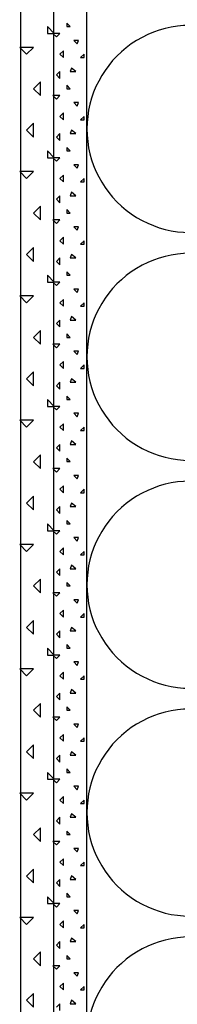
# Model space of a CAD drawing. Extents: x 1 to 1.182, y 1 to 1.271.
# Drawn here: x 1.106 to 1.109, y 1.173 to 1.197 of the extents above; entities that cross this region are included whole.
import ezdxf

# ---------------------------------------------------------------- set-up
doc = ezdxf.new("R2010")
doc.units = 0
doc.header["$LTSCALE"] = 0.25
doc.header["$MEASUREMENT"] = 0
doc.linetypes.add('GROB_GESTRICHELT', pattern=[1, 0.5, -0.5])
for name, color, linetype in [('DHPSystem', 7, 'CONTINUOUS'), ('DLIN', 7, 'CONTINUOUS'), ('FLLUNG', 7, 'CONTINUOUS')]:
    doc.layers.add(name, color=color, linetype=linetype)

# ---------------------------------------------------------------- blocks, each defined once
blk = doc.blocks.new('*HATCH455')
at = {"layer": 'FLLUNG', "color": 7, "linetype": 'Continuous'}
for p, q in [((1.106781, 1.196792), (1.106697, 1.196874999999999)), ((1.106697, 1.196874999999999), (1.106697, 1.196792)), ((1.106697, 1.196792), (1.106781, 1.196792)), ((1.106363999999999, 1.196625), (1.106446999999999, 1.196541999999999)), ((1.106530999999999, 1.196625), (1.106363999999999, 1.196625)), ((1.106446999999999, 1.196541999999999), (1.106530999999999, 1.196625)), ((1.106863999999999, 1.196458), (1.106946999999999, 1.196374999999999)), ((1.106980999999999, 1.196458), (1.106863999999999, 1.196458)), ((1.106946999999999, 1.196374999999999), (1.106980999999999, 1.196458)), ((1.106613999999999, 1.196207999999999), (1.106530999999999, 1.196125)), ((1.106530999999999, 1.196125), (1.106613999999999, 1.196042)), ((1.106613999999999, 1.196042), (1.106613999999999, 1.196207999999999)), ((1.107113999999999, 1.196125), (1.107030999999999, 1.196042)), ((1.107030999999999, 1.196042), (1.107113999999999, 1.196042)), ((1.107113999999999, 1.196042), (1.107113999999999, 1.196125)), ((1.106813999999999, 1.195791999999999), (1.106781, 1.195707999999999)), ((1.106913999999999, 1.195707999999999), (1.106813999999999, 1.195791999999999)), ((1.106530999999999, 1.195707999999999), (1.106446999999999, 1.195624999999999)), ((1.106446999999999, 1.195624999999999), (1.106530999999999, 1.195542)), ((1.106530999999999, 1.195542), (1.106530999999999, 1.195707999999999)), ((1.106781, 1.195707999999999), (1.106913999999999, 1.195707999999999)), ((1.106781, 1.195292), (1.106697, 1.195375)), ((1.106697, 1.195375), (1.106697, 1.195292)), ((1.106363999999999, 1.195124999999999), (1.106446999999999, 1.195041999999999)), ((1.106530999999999, 1.195124999999999), (1.106363999999999, 1.195124999999999)), ((1.106446999999999, 1.195041999999999), (1.106530999999999, 1.195124999999999)), ((1.106697, 1.195292), (1.106781, 1.195292)), ((1.106863999999999, 1.194957999999999), (1.106946999999999, 1.194874999999999)), ((1.106980999999999, 1.194957999999999), (1.106863999999999, 1.194957999999999)), ((1.106946999999999, 1.194874999999999), (1.106980999999999, 1.194957999999999)), ((1.106613999999999, 1.194708), (1.106530999999999, 1.194625)), ((1.106530999999999, 1.194625), (1.106613999999999, 1.194542)), ((1.106613999999999, 1.194542), (1.106613999999999, 1.194708)), ((1.107113999999999, 1.194625), (1.107030999999999, 1.194542)), ((1.107113999999999, 1.194542), (1.107113999999999, 1.194625)), ((1.107030999999999, 1.194542), (1.107113999999999, 1.194542)), ((1.106530999999999, 1.194207999999999), (1.106446999999999, 1.194125)), ((1.106446999999999, 1.194125), (1.106530999999999, 1.194042)), ((1.106530999999999, 1.194042), (1.106530999999999, 1.194207999999999)), ((1.106813999999999, 1.194291999999999), (1.106781, 1.194207999999999)), ((1.106781, 1.194207999999999), (1.106913999999999, 1.194207999999999)), ((1.106913999999999, 1.194207999999999), (1.106813999999999, 1.194291999999999)), ((1.106781, 1.193791999999999), (1.106697, 1.193875)), ((1.106697, 1.193875), (1.106697, 1.193791999999999)), ((1.106697, 1.193791999999999), (1.106781, 1.193791999999999)), ((1.106363999999999, 1.193624999999999), (1.106446999999999, 1.193542)), ((1.106530999999999, 1.193624999999999), (1.106363999999999, 1.193624999999999)), ((1.106446999999999, 1.193542), (1.106530999999999, 1.193624999999999)), ((1.106863999999999, 1.193457999999999), (1.106946999999999, 1.193375)), ((1.106980999999999, 1.193457999999999), (1.106863999999999, 1.193457999999999)), ((1.106946999999999, 1.193375), (1.106980999999999, 1.193457999999999)), ((1.106613999999999, 1.193208), (1.106530999999999, 1.193125)), ((1.106613999999999, 1.193041999999999), (1.106613999999999, 1.193208)), ((1.106530999999999, 1.193125), (1.106613999999999, 1.193041999999999)), ((1.107113999999999, 1.193125), (1.107030999999999, 1.193041999999999)), ((1.107030999999999, 1.193041999999999), (1.107113999999999, 1.193041999999999)), ((1.107113999999999, 1.193041999999999), (1.107113999999999, 1.193125)), ((1.106530999999999, 1.192708), (1.106446999999999, 1.192625)), ((1.106530999999999, 1.192541999999999), (1.106530999999999, 1.192708)), ((1.106813999999999, 1.192792), (1.106781, 1.192708)), ((1.106781, 1.192708), (1.106913999999999, 1.192708)), ((1.106913999999999, 1.192708), (1.106813999999999, 1.192792)), ((1.106446999999999, 1.192625), (1.106530999999999, 1.192541999999999)), ((1.106781, 1.192291999999999), (1.106697, 1.192374999999999)), ((1.106697, 1.192374999999999), (1.106697, 1.192291999999999)), ((1.106697, 1.192291999999999), (1.106781, 1.192291999999999)), ((1.106363999999999, 1.192125), (1.106446999999999, 1.192042)), ((1.106530999999999, 1.192125), (1.106363999999999, 1.192125)), ((1.106446999999999, 1.192042), (1.106530999999999, 1.192125)), ((1.106863999999999, 1.191958), (1.106946999999999, 1.191875)), ((1.106980999999999, 1.191958), (1.106863999999999, 1.191958)), ((1.106946999999999, 1.191875), (1.106980999999999, 1.191958)), ((1.106613999999999, 1.191707999999999), (1.106530999999999, 1.191624999999999)), ((1.106530999999999, 1.191624999999999), (1.106613999999999, 1.191542)), ((1.106613999999999, 1.191542), (1.106613999999999, 1.191707999999999)), ((1.107113999999999, 1.191624999999999), (1.107030999999999, 1.191542)), ((1.107030999999999, 1.191542), (1.107113999999999, 1.191542)), ((1.107113999999999, 1.191542), (1.107113999999999, 1.191624999999999)), ((1.106813999999999, 1.191292), (1.106781, 1.191208)), ((1.106913999999999, 1.191208), (1.106813999999999, 1.191292)), ((1.106530999999999, 1.191208), (1.106446999999999, 1.191124999999999)), ((1.106446999999999, 1.191124999999999), (1.106530999999999, 1.191041999999999)), ((1.106530999999999, 1.191041999999999), (1.106530999999999, 1.191208)), ((1.106781, 1.191208), (1.106913999999999, 1.191208)), ((1.106781, 1.190792), (1.106697, 1.190874999999999)), ((1.106697, 1.190874999999999), (1.106697, 1.190792)), ((1.106363999999999, 1.190625), (1.106446999999999, 1.190541999999999)), ((1.106530999999999, 1.190625), (1.106363999999999, 1.190625)), ((1.106446999999999, 1.190541999999999), (1.106530999999999, 1.190625)), ((1.106697, 1.190792), (1.106781, 1.190792)), ((1.106863999999999, 1.190458), (1.106946999999999, 1.190374999999999)), ((1.106980999999999, 1.190458), (1.106863999999999, 1.190458)), ((1.106946999999999, 1.190374999999999), (1.106980999999999, 1.190458)), ((1.106613999999999, 1.190207999999999), (1.106530999999999, 1.190125)), ((1.106530999999999, 1.190125), (1.106613999999999, 1.190042)), ((1.106613999999999, 1.190042), (1.106613999999999, 1.190207999999999)), ((1.107113999999999, 1.190125), (1.107030999999999, 1.190042)), ((1.107113999999999, 1.190042), (1.107113999999999, 1.190125)), ((1.107030999999999, 1.190042), (1.107113999999999, 1.190042)), ((1.106530999999999, 1.189707999999999), (1.106446999999999, 1.189624999999999)), ((1.106446999999999, 1.189624999999999), (1.106530999999999, 1.189542)), ((1.106530999999999, 1.189542), (1.106530999999999, 1.189707999999999)), ((1.106813999999999, 1.189791999999999), (1.106781, 1.189707999999999)), ((1.106781, 1.189707999999999), (1.106913999999999, 1.189707999999999)), ((1.106913999999999, 1.189707999999999), (1.106813999999999, 1.189791999999999)), ((1.106781, 1.189292), (1.106697, 1.189375)), ((1.106697, 1.189375), (1.106697, 1.189292)), ((1.106697, 1.189292), (1.106781, 1.189292)), ((1.106363999999999, 1.189124999999999), (1.106446999999999, 1.189041999999999)), ((1.106530999999999, 1.189124999999999), (1.106363999999999, 1.189124999999999)), ((1.106446999999999, 1.189041999999999), (1.106530999999999, 1.189124999999999)), ((1.106863999999999, 1.188957999999999), (1.106946999999999, 1.188874999999999)), ((1.106980999999999, 1.188957999999999), (1.106863999999999, 1.188957999999999)), ((1.106946999999999, 1.188874999999999), (1.106980999999999, 1.188957999999999)), ((1.106613999999999, 1.188708), (1.106530999999999, 1.188625)), ((1.106613999999999, 1.188541999999999), (1.106613999999999, 1.188708)), ((1.106530999999999, 1.188625), (1.106613999999999, 1.188541999999999)), ((1.107113999999999, 1.188625), (1.107030999999999, 1.188541999999999)), ((1.107030999999999, 1.188541999999999), (1.107113999999999, 1.188541999999999)), ((1.107113999999999, 1.188541999999999), (1.107113999999999, 1.188625)), ((1.106530999999999, 1.188207999999999), (1.106446999999999, 1.188125)), ((1.106530999999999, 1.188042), (1.106530999999999, 1.188207999999999)), ((1.106813999999999, 1.188291999999999), (1.106781, 1.188207999999999)), ((1.106781, 1.188207999999999), (1.106913999999999, 1.188207999999999)), ((1.106913999999999, 1.188207999999999), (1.106813999999999, 1.188291999999999)), ((1.106446999999999, 1.188125), (1.106530999999999, 1.188042)), ((1.106781, 1.187791999999999), (1.106697, 1.187875)), ((1.106697, 1.187875), (1.106697, 1.187791999999999)), ((1.106697, 1.187791999999999), (1.106781, 1.187791999999999)), ((1.106363999999999, 1.187624999999999), (1.106446999999999, 1.187542)), ((1.106530999999999, 1.187624999999999), (1.106363999999999, 1.187624999999999)), ((1.106446999999999, 1.187542), (1.106530999999999, 1.187624999999999)), ((1.106863999999999, 1.187457999999999), (1.106946999999999, 1.187375)), ((1.106980999999999, 1.187457999999999), (1.106863999999999, 1.187457999999999)), ((1.106946999999999, 1.187375), (1.106980999999999, 1.187457999999999)), ((1.106613999999999, 1.187208), (1.106530999999999, 1.187124999999999)), ((1.106530999999999, 1.187124999999999), (1.106613999999999, 1.187041999999999)), ((1.106613999999999, 1.187041999999999), (1.106613999999999, 1.187208)), ((1.107113999999999, 1.187124999999999), (1.107030999999999, 1.187041999999999)), ((1.107030999999999, 1.187041999999999), (1.107113999999999, 1.187041999999999)), ((1.107113999999999, 1.187041999999999), (1.107113999999999, 1.187124999999999)), ((1.106813999999999, 1.186792), (1.106781, 1.186708)), ((1.106913999999999, 1.186708), (1.106813999999999, 1.186792)), ((1.106530999999999, 1.186708), (1.106446999999999, 1.186625)), ((1.106446999999999, 1.186625), (1.106530999999999, 1.186541999999999)), ((1.106530999999999, 1.186541999999999), (1.106530999999999, 1.186708)), ((1.106781, 1.186708), (1.106913999999999, 1.186708)), ((1.106781, 1.186291999999999), (1.106697, 1.186374999999999)), ((1.106697, 1.186374999999999), (1.106697, 1.186291999999999)), ((1.106697, 1.186291999999999), (1.106781, 1.186291999999999)), ((1.106363999999999, 1.186125), (1.106446999999999, 1.186042)), ((1.106530999999999, 1.186125), (1.106363999999999, 1.186125)), ((1.106446999999999, 1.186042), (1.106530999999999, 1.186125)), ((1.106863999999999, 1.185958), (1.106946999999999, 1.185875)), ((1.106980999999999, 1.185958), (1.106863999999999, 1.185958)), ((1.106946999999999, 1.185875), (1.106980999999999, 1.185958)), ((1.106613999999999, 1.185707999999999), (1.106530999999999, 1.185624999999999)), ((1.106530999999999, 1.185624999999999), (1.106613999999999, 1.185542)), ((1.106613999999999, 1.185542), (1.106613999999999, 1.185707999999999)), ((1.107113999999999, 1.185624999999999), (1.107030999999999, 1.185542)), ((1.107113999999999, 1.185542), (1.107113999999999, 1.185624999999999)), ((1.107030999999999, 1.185542), (1.107113999999999, 1.185542)), ((1.106530999999999, 1.185208), (1.106446999999999, 1.185124999999999)), ((1.106446999999999, 1.185124999999999), (1.106530999999999, 1.185041999999999)), ((1.106530999999999, 1.185041999999999), (1.106530999999999, 1.185208)), ((1.106813999999999, 1.185292), (1.106781, 1.185208)), ((1.106781, 1.185208), (1.106913999999999, 1.185208)), ((1.106913999999999, 1.185208), (1.106813999999999, 1.185292)), ((1.106781, 1.184792), (1.106697, 1.184874999999999)), ((1.106697, 1.184874999999999), (1.106697, 1.184792)), ((1.106363999999999, 1.184625), (1.106446999999999, 1.184541999999999)), ((1.106530999999999, 1.184625), (1.106363999999999, 1.184625)), ((1.106446999999999, 1.184541999999999), (1.106530999999999, 1.184625)), ((1.106697, 1.184792), (1.106781, 1.184792)), ((1.106863999999999, 1.184458), (1.106946999999999, 1.184374999999999)), ((1.106980999999999, 1.184458), (1.106863999999999, 1.184458)), ((1.106946999999999, 1.184374999999999), (1.106980999999999, 1.184458)), ((1.106613999999999, 1.184207999999999), (1.106530999999999, 1.184125)), ((1.106613999999999, 1.184042), (1.106613999999999, 1.184207999999999)), ((1.106530999999999, 1.184125), (1.106613999999999, 1.184042)), ((1.107113999999999, 1.184125), (1.107030999999999, 1.184042)), ((1.107030999999999, 1.184042), (1.107113999999999, 1.184042)), ((1.107113999999999, 1.184042), (1.107113999999999, 1.184125)), ((1.106530999999999, 1.183707999999999), (1.106446999999999, 1.183624999999999)), ((1.106530999999999, 1.183542), (1.106530999999999, 1.183707999999999)), ((1.106813999999999, 1.183791999999999), (1.106781, 1.183707999999999)), ((1.106781, 1.183707999999999), (1.106913999999999, 1.183707999999999)), ((1.106913999999999, 1.183707999999999), (1.106813999999999, 1.183791999999999)), ((1.106446999999999, 1.183624999999999), (1.106530999999999, 1.183542)), ((1.106781, 1.183292), (1.106697, 1.183375)), ((1.106697, 1.183375), (1.106697, 1.183292)), ((1.106697, 1.183292), (1.106781, 1.183292)), ((1.106363999999999, 1.183124999999999), (1.106446999999999, 1.183041999999999)), ((1.106530999999999, 1.183124999999999), (1.106363999999999, 1.183124999999999)), ((1.106446999999999, 1.183041999999999), (1.106530999999999, 1.183124999999999)), ((1.106863999999999, 1.182957999999999), (1.106946999999999, 1.182874999999999)), ((1.106980999999999, 1.182957999999999), (1.106863999999999, 1.182957999999999)), ((1.106946999999999, 1.182874999999999), (1.106980999999999, 1.182957999999999)), ((1.106613999999999, 1.182708), (1.106530999999999, 1.182625)), ((1.106530999999999, 1.182625), (1.106613999999999, 1.182541999999999)), ((1.106613999999999, 1.182541999999999), (1.106613999999999, 1.182708)), ((1.107113999999999, 1.182625), (1.107030999999999, 1.182541999999999)), ((1.107030999999999, 1.182541999999999), (1.107113999999999, 1.182541999999999)), ((1.107113999999999, 1.182541999999999), (1.107113999999999, 1.182625)), ((1.106813999999999, 1.182291999999999), (1.106781, 1.182207999999999)), ((1.106913999999999, 1.182207999999999), (1.106813999999999, 1.182291999999999)), ((1.106530999999999, 1.182207999999999), (1.106446999999999, 1.182125)), ((1.106446999999999, 1.182125), (1.106530999999999, 1.182042)), ((1.106530999999999, 1.182042), (1.106530999999999, 1.182207999999999)), ((1.106781, 1.182207999999999), (1.106913999999999, 1.182207999999999)), ((1.106781, 1.181791999999999), (1.106697, 1.181875)), ((1.106697, 1.181875), (1.106697, 1.181791999999999)), ((1.106697, 1.181791999999999), (1.106781, 1.181791999999999)), ((1.106363999999999, 1.181624999999999), (1.106446999999999, 1.181542)), ((1.106530999999999, 1.181624999999999), (1.106363999999999, 1.181624999999999)), ((1.106446999999999, 1.181542), (1.106530999999999, 1.181624999999999)), ((1.106863999999999, 1.181457999999999), (1.106946999999999, 1.181375)), ((1.106980999999999, 1.181457999999999), (1.106863999999999, 1.181457999999999)), ((1.106946999999999, 1.181375), (1.106980999999999, 1.181457999999999)), ((1.106613999999999, 1.181208), (1.106530999999999, 1.181124999999999)), ((1.106530999999999, 1.181124999999999), (1.106613999999999, 1.181041999999999)), ((1.106613999999999, 1.181041999999999), (1.106613999999999, 1.181208)), ((1.107113999999999, 1.181124999999999), (1.107030999999999, 1.181041999999999)), ((1.107113999999999, 1.181041999999999), (1.107113999999999, 1.181124999999999)), ((1.107030999999999, 1.181041999999999), (1.107113999999999, 1.181041999999999)), ((1.106530999999999, 1.180708), (1.106446999999999, 1.180625)), ((1.106446999999999, 1.180625), (1.106530999999999, 1.180541999999999)), ((1.106530999999999, 1.180541999999999), (1.106530999999999, 1.180708)), ((1.106813999999999, 1.180792), (1.106781, 1.180708)), ((1.106781, 1.180708), (1.106913999999999, 1.180708)), ((1.106913999999999, 1.180708), (1.106813999999999, 1.180792)), ((1.106781, 1.180291999999999), (1.106697, 1.180374999999999)), ((1.106697, 1.180374999999999), (1.106697, 1.180291999999999)), ((1.106363999999999, 1.180125), (1.106446999999999, 1.180042)), ((1.106530999999999, 1.180125), (1.106363999999999, 1.180125)), ((1.106446999999999, 1.180042), (1.106530999999999, 1.180125)), ((1.106697, 1.180291999999999), (1.106781, 1.180291999999999)), ((1.106863999999999, 1.179958), (1.106946999999999, 1.179875)), ((1.106980999999999, 1.179958), (1.106863999999999, 1.179958)), ((1.106946999999999, 1.179875), (1.106980999999999, 1.179958)), ((1.106613999999999, 1.179707999999999), (1.106530999999999, 1.179624999999999)), ((1.106613999999999, 1.179542), (1.106613999999999, 1.179707999999999)), ((1.106530999999999, 1.179624999999999), (1.106613999999999, 1.179542)), ((1.107113999999999, 1.179624999999999), (1.107030999999999, 1.179542)), ((1.107030999999999, 1.179542), (1.107113999999999, 1.179542)), ((1.107113999999999, 1.179542), (1.107113999999999, 1.179624999999999)), ((1.106530999999999, 1.179208), (1.106446999999999, 1.179124999999999)), ((1.106530999999999, 1.179041999999999), (1.106530999999999, 1.179208)), ((1.106813999999999, 1.179292), (1.106781, 1.179208)), ((1.106781, 1.179208), (1.106913999999999, 1.179208)), ((1.106913999999999, 1.179208), (1.106813999999999, 1.179292)), ((1.106446999999999, 1.179124999999999), (1.106530999999999, 1.179041999999999)), ((1.106781, 1.178792), (1.106697, 1.178874999999999)), ((1.106697, 1.178874999999999), (1.106697, 1.178792)), ((1.106697, 1.178792), (1.106781, 1.178792)), ((1.106363999999999, 1.178625), (1.106446999999999, 1.178541999999999)), ((1.106530999999999, 1.178625), (1.106363999999999, 1.178625)), ((1.106446999999999, 1.178541999999999), (1.106530999999999, 1.178625)), ((1.106863999999999, 1.178458), (1.106946999999999, 1.178374999999999)), ((1.106980999999999, 1.178458), (1.106863999999999, 1.178458)), ((1.106946999999999, 1.178374999999999), (1.106980999999999, 1.178458)), ((1.106613999999999, 1.178207999999999), (1.106530999999999, 1.178125)), ((1.106613999999999, 1.178042), (1.106613999999999, 1.178207999999999)), ((1.106530999999999, 1.178125), (1.106613999999999, 1.178042)), ((1.107113999999999, 1.178125), (1.107030999999999, 1.178042)), ((1.107030999999999, 1.178042), (1.107113999999999, 1.178042)), ((1.107113999999999, 1.178042), (1.107113999999999, 1.178125)), ((1.106813999999999, 1.177791999999999), (1.106781, 1.177707999999999)), ((1.106913999999999, 1.177707999999999), (1.106813999999999, 1.177791999999999)), ((1.106530999999999, 1.177707999999999), (1.106446999999999, 1.177624999999999)), ((1.106446999999999, 1.177624999999999), (1.106530999999999, 1.177542)), ((1.106530999999999, 1.177542), (1.106530999999999, 1.177707999999999)), ((1.106781, 1.177707999999999), (1.106913999999999, 1.177707999999999)), ((1.106781, 1.177292), (1.106697, 1.177375)), ((1.106697, 1.177375), (1.106697, 1.177292)), ((1.106697, 1.177292), (1.106781, 1.177292)), ((1.106363999999999, 1.177124999999999), (1.106446999999999, 1.177041999999999)), ((1.106530999999999, 1.177124999999999), (1.106363999999999, 1.177124999999999)), ((1.106446999999999, 1.177041999999999), (1.106530999999999, 1.177124999999999)), ((1.106863999999999, 1.176957999999999), (1.106946999999999, 1.176874999999999)), ((1.106980999999999, 1.176957999999999), (1.106863999999999, 1.176957999999999)), ((1.106946999999999, 1.176874999999999), (1.106980999999999, 1.176957999999999)), ((1.106613999999999, 1.176708), (1.106530999999999, 1.176625)), ((1.106530999999999, 1.176625), (1.106613999999999, 1.176541999999999)), ((1.106613999999999, 1.176541999999999), (1.106613999999999, 1.176708)), ((1.107113999999999, 1.176625), (1.107030999999999, 1.176541999999999)), ((1.107030999999999, 1.176541999999999), (1.107113999999999, 1.176541999999999)), ((1.107113999999999, 1.176541999999999), (1.107113999999999, 1.176625)), ((1.106530999999999, 1.176207999999999), (1.106446999999999, 1.176125)), ((1.106446999999999, 1.176125), (1.106530999999999, 1.176042)), ((1.106530999999999, 1.176042), (1.106530999999999, 1.176207999999999)), ((1.106813999999999, 1.176292), (1.106781, 1.176207999999999)), ((1.106781, 1.176207999999999), (1.106913999999999, 1.176207999999999)), ((1.106913999999999, 1.176207999999999), (1.106813999999999, 1.176292)), ((1.106781, 1.175791999999999), (1.106697, 1.175875)), ((1.106697, 1.175875), (1.106697, 1.175791999999999)), ((1.106363999999999, 1.175624999999999), (1.106446999999999, 1.175542)), ((1.106530999999999, 1.175624999999999), (1.106363999999999, 1.175624999999999)), ((1.106446999999999, 1.175542), (1.106530999999999, 1.175624999999999)), ((1.106697, 1.175791999999999), (1.106781, 1.175791999999999)), ((1.106863999999999, 1.175457999999999), (1.106946999999999, 1.175375)), ((1.106980999999999, 1.175457999999999), (1.106863999999999, 1.175457999999999)), ((1.106946999999999, 1.175375), (1.106980999999999, 1.175457999999999)), ((1.106613999999999, 1.175208), (1.106530999999999, 1.175124999999999)), ((1.106530999999999, 1.175124999999999), (1.106613999999999, 1.175041999999999)), ((1.106613999999999, 1.175041999999999), (1.106613999999999, 1.175208)), ((1.107113999999999, 1.175124999999999), (1.107030999999999, 1.175041999999999)), ((1.107113999999999, 1.175041999999999), (1.107113999999999, 1.175124999999999)), ((1.107030999999999, 1.175041999999999), (1.107113999999999, 1.175041999999999)), ((1.106530999999999, 1.174708), (1.106446999999999, 1.174625)), ((1.106530999999999, 1.174541999999999), (1.106530999999999, 1.174708)), ((1.106813999999999, 1.174792), (1.106781, 1.174708)), ((1.106781, 1.174708), (1.106913999999999, 1.174708)), ((1.106913999999999, 1.174708), (1.106813999999999, 1.174792)), ((1.106446999999999, 1.174625), (1.106530999999999, 1.174541999999999)), ((1.106781, 1.174292), (1.106697, 1.174374999999999)), ((1.106697, 1.174374999999999), (1.106697, 1.174292)), ((1.106697, 1.174292), (1.106781, 1.174292)), ((1.106363999999999, 1.174125), (1.106446999999999, 1.174042)), ((1.106530999999999, 1.174125), (1.106363999999999, 1.174125)), ((1.106446999999999, 1.174042), (1.106530999999999, 1.174125)), ((1.106863999999999, 1.173958), (1.106946999999999, 1.173875)), ((1.106980999999999, 1.173958), (1.106863999999999, 1.173958)), ((1.106946999999999, 1.173875), (1.106980999999999, 1.173958)), ((1.106613999999999, 1.173707999999999), (1.106530999999999, 1.173624999999999)), ((1.106613999999999, 1.173542), (1.106613999999999, 1.173707999999999)), ((1.106530999999999, 1.173624999999999), (1.106613999999999, 1.173542)), ((1.107113999999999, 1.173624999999999), (1.107030999999999, 1.173542)), ((1.107030999999999, 1.173542), (1.107113999999999, 1.173542)), ((1.107113999999999, 1.173542), (1.107113999999999, 1.173624999999999)), ((1.106813999999999, 1.173292), (1.106781, 1.173208)), ((1.106913999999999, 1.173208), (1.106813999999999, 1.173292)), ((1.106530999999999, 1.173208), (1.106446999999999, 1.173124999999999)), ((1.106530999999999, 1.173041999999999), (1.106530999999999, 1.173208)), ((1.106781, 1.173208), (1.106913999999999, 1.173208))]:
    blk.add_line(p, q, dxfattribs=at)
blk = doc.blocks.new('*HATCH677')
at = {"layer": 'FLLUNG', "color": 7, "linetype": 'Continuous'}
for p, q in [((1.106395, 1.196625), (1.106227999999999, 1.196790999999999)), ((1.106227999999999, 1.196790999999999), (1.106227999999999, 1.196625)), ((1.106227999999999, 1.196625), (1.106395, 1.196625)), ((1.105562, 1.196290999999999), (1.105728, 1.196125)), ((1.105895, 1.196290999999999), (1.105562, 1.196290999999999)), ((1.105728, 1.196125), (1.105895, 1.196290999999999)), ((1.106062, 1.195457999999999), (1.105895, 1.195290999999999)), ((1.106062, 1.195124999999999), (1.106062, 1.195457999999999)), ((1.105895, 1.195290999999999), (1.106062, 1.195124999999999)), ((1.105895, 1.194458), (1.105728, 1.194290999999999)), ((1.105895, 1.194125), (1.105895, 1.194458)), ((1.105728, 1.194290999999999), (1.105895, 1.194125)), ((1.106395, 1.193624999999999), (1.106227999999999, 1.193791)), ((1.106227999999999, 1.193791), (1.106227999999999, 1.193624999999999)), ((1.106227999999999, 1.193624999999999), (1.106395, 1.193624999999999)), ((1.105562, 1.193290999999999), (1.105728, 1.193125)), ((1.105895, 1.193290999999999), (1.105562, 1.193290999999999)), ((1.105728, 1.193125), (1.105895, 1.193290999999999)), ((1.106062, 1.192458), (1.105895, 1.192290999999999)), ((1.105895, 1.192290999999999), (1.106062, 1.192125)), ((1.106062, 1.192125), (1.106062, 1.192458)), ((1.105895, 1.191457999999999), (1.105728, 1.191290999999999)), ((1.105728, 1.191290999999999), (1.105895, 1.191124999999999)), ((1.105895, 1.191124999999999), (1.105895, 1.191457999999999)), ((1.106395, 1.190625), (1.106227999999999, 1.190790999999999)), ((1.106227999999999, 1.190790999999999), (1.106227999999999, 1.190625)), ((1.106227999999999, 1.190625), (1.106395, 1.190625)), ((1.105562, 1.190290999999999), (1.105728, 1.190125)), ((1.105895, 1.190290999999999), (1.105562, 1.190290999999999)), ((1.105728, 1.190125), (1.105895, 1.190290999999999)), ((1.106062, 1.189457999999999), (1.105895, 1.189290999999999)), ((1.106062, 1.189124999999999), (1.106062, 1.189457999999999)), ((1.105895, 1.189290999999999), (1.106062, 1.189124999999999)), ((1.105895, 1.188458), (1.105728, 1.188290999999999)), ((1.105895, 1.188125), (1.105895, 1.188458)), ((1.105728, 1.188290999999999), (1.105895, 1.188125)), ((1.106395, 1.187624999999999), (1.106227999999999, 1.187791)), ((1.106227999999999, 1.187791), (1.106227999999999, 1.187624999999999)), ((1.106227999999999, 1.187624999999999), (1.106395, 1.187624999999999)), ((1.105562, 1.187291), (1.105728, 1.187124999999999)), ((1.105895, 1.187291), (1.105562, 1.187291)), ((1.105728, 1.187124999999999), (1.105895, 1.187291)), ((1.106062, 1.186458), (1.105895, 1.186290999999999)), ((1.105895, 1.186290999999999), (1.106062, 1.186125)), ((1.106062, 1.186125), (1.106062, 1.186458)), ((1.105895, 1.185457999999999), (1.105728, 1.185291)), ((1.105895, 1.185124999999999), (1.105895, 1.185457999999999)), ((1.105728, 1.185291), (1.105895, 1.185124999999999)), ((1.106395, 1.184625), (1.106227999999999, 1.184790999999999)), ((1.106227999999999, 1.184790999999999), (1.106227999999999, 1.184625)), ((1.106227999999999, 1.184625), (1.106395, 1.184625)), ((1.105562, 1.184290999999999), (1.105728, 1.184125)), ((1.105895, 1.184290999999999), (1.105562, 1.184290999999999)), ((1.105728, 1.184125), (1.105895, 1.184290999999999)), ((1.106062, 1.183457999999999), (1.105895, 1.183291)), ((1.106062, 1.183124999999999), (1.106062, 1.183457999999999)), ((1.105895, 1.183291), (1.106062, 1.183124999999999)), ((1.105895, 1.182458), (1.105728, 1.182290999999999)), ((1.105728, 1.182290999999999), (1.105895, 1.182125)), ((1.105895, 1.182125), (1.105895, 1.182458)), ((1.106395, 1.181624999999999), (1.106227999999999, 1.181791)), ((1.106227999999999, 1.181791), (1.106227999999999, 1.181624999999999)), ((1.106227999999999, 1.181624999999999), (1.106395, 1.181624999999999)), ((1.105562, 1.181291), (1.105728, 1.181124999999999)), ((1.105895, 1.181291), (1.105562, 1.181291)), ((1.105728, 1.181124999999999), (1.105895, 1.181291)), ((1.106062, 1.180457999999999), (1.105895, 1.180290999999999)), ((1.106062, 1.180125), (1.106062, 1.180457999999999)), ((1.105895, 1.180290999999999), (1.106062, 1.180125)), ((1.105895, 1.179457999999999), (1.105728, 1.179291)), ((1.105895, 1.179124999999999), (1.105895, 1.179457999999999)), ((1.105728, 1.179291), (1.105895, 1.179124999999999)), ((1.106395, 1.178625), (1.106227999999999, 1.178790999999999)), ((1.106227999999999, 1.178790999999999), (1.106227999999999, 1.178625)), ((1.106227999999999, 1.178625), (1.106395, 1.178625)), ((1.105562, 1.178290999999999), (1.105728, 1.178125)), ((1.105895, 1.178290999999999), (1.105562, 1.178290999999999)), ((1.105728, 1.178125), (1.105895, 1.178290999999999)), ((1.106062, 1.177457999999999), (1.105895, 1.177291)), ((1.105895, 1.177291), (1.106062, 1.177124999999999)), ((1.106062, 1.177124999999999), (1.106062, 1.177457999999999)), ((1.105895, 1.176458), (1.105728, 1.176290999999999)), ((1.105895, 1.176125), (1.105895, 1.176458)), ((1.105728, 1.176290999999999), (1.105895, 1.176125)), ((1.106395, 1.175624999999999), (1.106227999999999, 1.175791)), ((1.106227999999999, 1.175791), (1.106227999999999, 1.175624999999999)), ((1.106227999999999, 1.175624999999999), (1.106395, 1.175624999999999)), ((1.105562, 1.175291), (1.105728, 1.175124999999999)), ((1.105895, 1.175291), (1.105562, 1.175291)), ((1.105728, 1.175124999999999), (1.105895, 1.175291)), ((1.106062, 1.174458), (1.105895, 1.174290999999999)), ((1.106062, 1.174125), (1.106062, 1.174458)), ((1.105895, 1.174290999999999), (1.106062, 1.174125)), ((1.105895, 1.173457999999999), (1.105728, 1.173291)), ((1.105895, 1.173124999999999), (1.105895, 1.173457999999999)), ((1.105728, 1.173291), (1.105895, 1.173124999999999))]:
    blk.add_line(p, q, dxfattribs=at)
blk = doc.blocks.new('*HATCH111212')
at = {"layer": 'FLLUNG', "color": 7}
for centre, start, end in [((1.109682, 1.194321999999999), 69.78607399999999, 179.999532), ((1.109682, 1.194321999999999), 179.999532, 290.213926), ((1.109682, 1.188822), 69.78607399999999, 179.999532), ((1.109682, 1.188822), 179.999532, 290.213926), ((1.109682, 1.183321999999999), 69.78607399999999, 179.999532), ((1.109682, 1.183321999999999), 179.999532, 290.213926), ((1.109682, 1.177821999999999), 69.78607399999999, 179.999532), ((1.109682, 1.177821999999999), 179.999532, 290.213926), ((1.109682, 1.172321999999999), 69.78607399999999, 179.999532)]:
    blk.add_arc(centre, 0.0025, start, end, dxfattribs=at)

msp = doc.modelspace()

# ---------------------------------------------------------------- linework, layer by layer
at = {"layer": 'DLIN', "color": 7, "linetype": 'Continuous'}
for p, q in [((1.105582, 1.220992999999999), (1.105580999999999, 1.147572)), ((1.107180999999999, 1.147572), (1.107181999999999, 1.220992999999999))]:
    msp.add_line(p, q, dxfattribs=at)
at = {"layer": 'DLIN', "color": 7, "linetype": 'GROB_GESTRICHELT'}
msp.add_line((1.106382999999999, 1.147572), (1.106382999999999, 1.220992999999999), dxfattribs=at)

# ---------------------------------------------------------------- block references
at = {"layer": 'DHPSystem', "color": 7, "linetype": 'Continuous'}
for name in ['*HATCH111212', '*HATCH677', '*HATCH455']:
    msp.add_blockref(name, (0, 0), dxfattribs=at)

doc.saveas('drawing.dxf')
